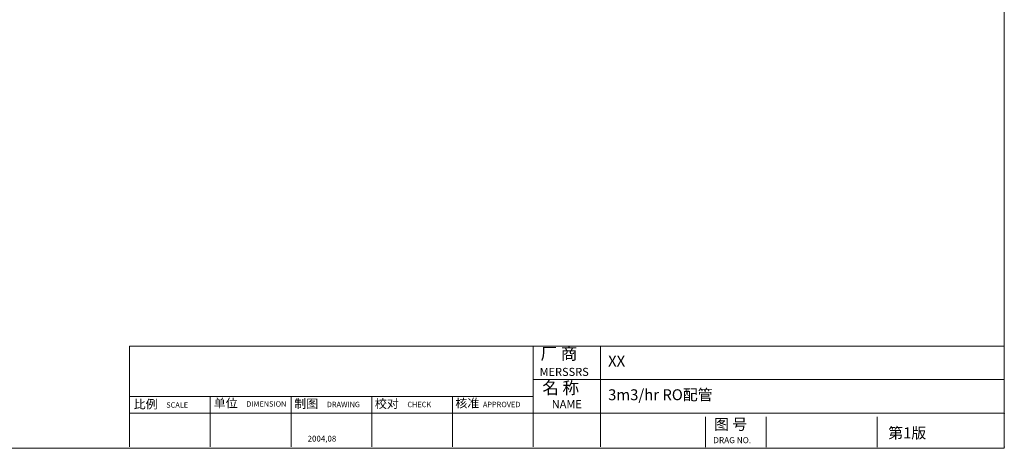
# Model space of a CAD drawing. Units: millimetres. Extents: x 22232 to 26952, y -467 to 6178.
# Drawn here: x 24596 to 26952, y -467 to 558 of the extents above; entities that cross this region are included whole.
import ezdxf

# ---------------------------------------------------------------- set-up
doc = ezdxf.new("R2010")
doc.units = ezdxf.units.MM
doc.header["$MEASUREMENT"] = 0

msp = doc.modelspace()

# ---------------------------------------------------------------- linework, layer by layer
at = {"lineweight": 13}
for p, q in [((26952.142, -467.295), (26952.142, 6178.427)), ((24859.254, -222.588), (26952.142, -222.588)), ((24859.254, -464.075), (24859.254, -222.588)), ((25825.202, -464.075), (25825.202, -222.588)), ((25986.194, -464.075), (25986.194, -222.588)), ((25825.202, -303.083), (26952.142, -303.083)), ((24859.254, -343.331), (25825.202, -343.331)), ((25052.444, -464.075), (25052.444, -343.331)), ((25245.634, -464.075), (25245.634, -343.331)), ((25438.823, -464.075), (25438.823, -343.331)), ((25632.013, -464.075), (25632.013, -343.331)), ((24859.254, -383.579), (26952.142, -383.579)), ((26237.567, -391.951), (26237.567, -464.397)), ((26382.459, -391.951), (26382.459, -464.397)), ((26648.329, -391.951), (26648.329, -464.397)), ((22231.876, -467.295), (26952.142, -467.295))]:
    msp.add_line(p, q, dxfattribs=at)
for p in [(26951.926, -383.579), (26952.142, -464.075), (26952.142, -464.075), (26952.142, -464.075), (26952.142, -464.075), (26952.142, -464.075)]:
    msp.add_point(p, dxfattribs=at)

# ---------------------------------------------------------------- texts
at = {"lineweight": 13, "attachment_point": 1}
for s, insert, char_height, width in [('\\fTxt|b0|i0|c134|p2;厂 商', (25842.5, -226.108), 28.97844, 148.3696), ('{\\f??|b0|i0|c0|p54;XX}', (26004.228, -245.633), 26.08059, 998.1116), ('MERSSRS', (25840.313, -274.827), 19.319, 129.58836), ('\\f宋体|b0|i0|c134|p2;名 称', (25846.749, -308.196), 28.97844, 148.3696), ('{\\f??|b0|i0|c0|p54;3m3/hr }RO{\\fSimSun|b0|i0|c134|p54;配管}', (26004.228, -326.129), 26.08059, 998.1116), ('\\f宋体|b0|i0|c134|p2;比例', (24869.176, -351.225), 20.92887, 57.45458), ('\\f宋体|b0|i0|c134|p2;单位', (25060.69, -348.832), 20.92887, 57.45458), ('\\f宋体|b0|i0|c134|p2;制图', (25253.401, -350.029), 20.92887, 57.45458), ('\\f宋体|b0|i0|c134|p2;校对', (25446.112, -350.029), 20.92887, 57.45458), ('\\f宋体|b0|i0|c134|p2;核准', (25638.823, -348.832), 20.92887, 57.45458), ('NAME', (25869.346, -351.961), 19.319, 129.58836), ('SCALE', (24946.979, -357.205), 12.8793, 105.3334), ('DIMENSION', (25138.493, -354.813), 12.8793, 105.3334), ('DRAWING', (25331.204, -356.009), 12.8793, 105.3334), ('CHECK', (25523.915, -356.009), 12.8793, 105.3334), ('APPROVED', (25704.656, -356.009), 12.8793, 105.3334), ('\\f宋体|b0|i0|c134|p2;图 号', (26257.667, -396.711), 26.08059, 133.53264), ('{\\f宋体|b0|i0|c134|p54;第1版}', (26674.4, -417.437), 26.08059, 998.1116), ('2004,0{\\f??|b0|i0|c0|p54;8}', (25285.251, -437.259), 13.90965, 96.2734), ('DRAG NO.', (26255.699, -440.558), 14.4892, 116.62952)]:
    msp.add_mtext(s, dxfattribs=dict(at, insert=insert, char_height=char_height, width=width))

doc.saveas('drawing.dxf')
